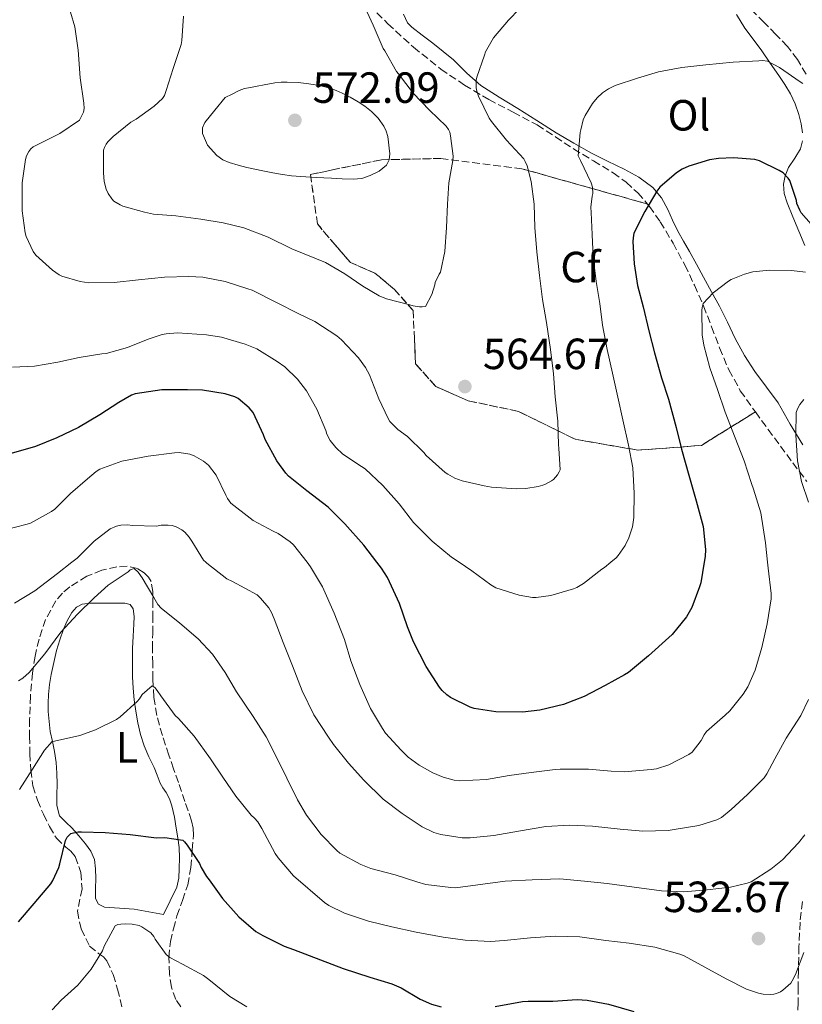
# Model space of a CAD drawing. Units: metres. Extents: x 563252 to 566692, y 4712527 to 4714872.
# Drawn here: x 563755 to 563935, y 4713402 to 4713628 of the extents above; entities that cross this region are included whole.
import ezdxf
from ezdxf.enums import TextEntityAlignment as Align

# ---------------------------------------------------------------- set-up
doc = ezdxf.new("R2010")
doc.units = ezdxf.units.M
doc.header["$MEASUREMENT"] = 0
doc.linetypes.add('DGN Style 3', pattern=[2.435891, 1.739922, -0.695969])
for name, color, linetype, lineweight in [('Cota de punto acotado terreno', 7, 'Continuous', 0), ('Curva de nivel directora', 30, 'Continuous', 30), ('Curva de nivel intermedia', 30, 'Continuous', 0), ('Etiqueta de uso rústico', 92, 'Continuous', 0), ('Etiqueta de zona arbolada', 92, 'Continuous', 0), ('Linea de separación interior de zonas arboladas', 92, 'DGN Style 3', 0), ('Línea de cambio de uso (parcela vista)', 92, 'Continuous', 0), ('Punto acotado terreno (símbolo)', 7, 'Continuous', 0), ('Zona arbolada', 92, 'DGN Style 3', 0)]:
    doc.layers.add(name, color=color, linetype=linetype, lineweight=lineweight)
doc.styles.add('Style-Arial', font='arial.ttf')

# ---------------------------------------------------------------- blocks, each defined once
blk = doc.blocks.new('5PATER')
at = {"layer": 'Punto acotado terreno (símbolo)', "linetype": 'Continuous', "lineweight": 0}
h = blk.add_hatch(color=51, dxfattribs=at)
edge = h.paths.add_edge_path()
edge.add_ellipse((0, 0), major_axis=(-0.11, -0.111), ratio=0.999422, start_angle=0, end_angle=360)

msp = doc.modelspace()

# ---------------------------------------------------------------- linework, layer by layer
at = {"layer": 'Curva de nivel directora', "color": 30, "linetype": 'Continuous', "lineweight": 30, "flags": 128}
for points, elevation in [([(563936.59, 4713580.69), (563934.3, 4713583.3), (563933.93, 4713583.87), (563933.29, 4713585.41), (563933.18, 4713586.07), (563931.69, 4713590.72), (563931.29, 4713591.25), (563930.11, 4713592.42), (563929.23, 4713592.96), (563924.7, 4713595.22), (563923.6, 4713595.48), (563918.73, 4713595.89), (563915.31, 4713595.75), (563913.2, 4713595.4), (563908.51, 4713594), (563906.94, 4713593.28), (563905.69, 4713592.48), (563901.84, 4713589.16), (563901.15, 4713588.24), (563898.35, 4713583.57), (563895.88, 4713578.63), (563895.69, 4713577.52), (563895.66, 4713576.72), (563895.93, 4713571.59), (563896.72, 4713566.61), (563898.03, 4713561.72), (563899.34, 4713556.21), (563900.57, 4713551.17), (563902.24, 4713545.4), (563903.85, 4713540.52), (563905.56, 4713533.99), (563906.8, 4713529.08), (563908.51, 4713523.11), (563910.16, 4713517.22), (563911.74, 4713511.33), (563912.35, 4713506.04), (563912.25, 4713504.39), (563912.04, 4713503.08), (563911.27, 4713498.39), (563910.95, 4713497.46), (563909.19, 4713492.74), (563907.98, 4713490.56), (563904.67, 4713486.5), (563903.93, 4713485.81), (563899.26, 4713481.6), (563894.62, 4713477.78), (563893.75, 4713477.24), (563889.27, 4713474.85), (563884.47, 4713472.31), (563879.72, 4713470.47), (563874.3, 4713469.12), (563870.31, 4713468.69), (563864.2, 4713468.77), (563859.18, 4713469.56), (563858.27, 4713469.88)], 550), ([(563858.27, 4713469.88), (563853.77, 4713472.08), (563852.95, 4713472.64), (563851.88, 4713473.65), (563851.24, 4713474.44), (563848.2, 4713479.16), (563845.26, 4713484.8), (563843.95, 4713488.31), (563842.04, 4713493.65), (563841.58, 4713494.63), (563839.34, 4713499.62), (563837.92, 4713501.75), (563836.9, 4713503.08), (563833.92, 4713506.98), (563829.5, 4713511.88), (563825.71, 4713515.73), (563820.83, 4713519.51), (563816.59, 4713522.87), (563815.96, 4713523.52), (563813.9, 4713526.39), (563811.21, 4713531.27), (563810.89, 4713532.32), (563808.49, 4713537.46), (563807.58, 4713538.55), (563805.08, 4713540.68), (563804.28, 4713541.04), (563802.03, 4713541.76), (563796.88, 4713542.55), (563793.39, 4713542.64), (563787.53, 4713542.66), (563781.37, 4713541.76), (563780.56, 4713541.43), (563777.64, 4713539.72), (563773.26, 4713536.93), (563768.41, 4713534.05), (563763.42, 4713531.67), (563758.56, 4713529.68), (563752.97, 4713528.04)], 550), ([(563754.6, 4713420.57), (563758.23, 4713424.82), (563762.01, 4713429.3), (563762.49, 4713430.05), (563763.9, 4713433.09), (563764.11, 4713433.92), (563765.42, 4713439.24), (563765.8, 4713440.02), (563766.65, 4713440.85), (563767.24, 4713441.04), (563768.31, 4713441.24), (563769.1, 4713441.25), (563774.51, 4713441.12), (563780.25, 4713440.6), (563786.28, 4713439.89), (563788.23, 4713439.92), (563792.33, 4713439.32), (563792.76, 4713438.92), (563793.37, 4713438.18), (563796.2, 4713433.94), (563796.54, 4713433.06), (563797.74, 4713430.96), (563798.38, 4713430.2), (563801.48, 4713425.94), (563805.19, 4713421.7), (563809.08, 4713418.39), (563810.67, 4713417.43), (563815.64, 4713415), (563817.75, 4713414.24), (563823.95, 4713411.84), (563829.15, 4713409.89), (563835.23, 4713407.89), (563840.3, 4713406.4), (563842.47, 4713405.41), (563846.79, 4713402.85), (563849.39, 4713401.73), (563851.61, 4713401.11)], 525), ([(563864.04, 4713401.2), (563870.3, 4713402.32), (563871.59, 4713402.36), (563877.29, 4713402.4), (563882.86, 4713402.77), (563885.15, 4713402.63), (563890.01, 4713401.7), (563895.9, 4713400)], 525)]:
    msp.add_lwpolyline(points, dxfattribs=dict(at, elevation=elevation))
at = {"layer": 'Curva de nivel intermedia', "color": 30, "linetype": 'Continuous', "lineweight": 0, "flags": 128}
for points, elevation in [([(563833.77, 4713631.27), (563836.05, 4713626.34), (563838.33, 4713621.01), (563838.72, 4713620.44), (563841.42, 4713615.67), (563841.85, 4713615.14), (563845.24, 4713610.72), (563848.97, 4713606.84), (563852.81, 4713603.19), (563853.36, 4713602.37), (563853.6, 4713601.8), (563853.82, 4713600.93), (563854.43, 4713596.26), (563854.35, 4713595.28)], 565), ([(563870.59, 4713595.67), (563870.94, 4713595.06), (563871.36, 4713594.04), (563872.3, 4713590.42), (563872.99, 4713585.25), (563873.16, 4713579.88), (563873.56, 4713574.34), (563874.2, 4713568.88), (563874.88, 4713563.35), (563875.84, 4713558.13), (563876.75, 4713551.92), (563877.42, 4713546.29), (563877.84, 4713541.08), (563878.4, 4713535.43), (563878.54, 4713530), (563878.68, 4713529.28), (563878.96, 4713524.31), (563878.75, 4713523.81), (563878.32, 4713523.14), (563877.4, 4713522.1), (563876.94, 4713521.75), (563875.6, 4713521), (563874.96, 4713520.77), (563873.9, 4713520.45), (563871.05, 4713520.02), (563868.92, 4713519.97), (563863.21, 4713520.31), (563861.48, 4713520.63), (563856.49, 4713521.78), (563854.8, 4713522.4), (563853.18, 4713523.27), (563852.59, 4713523.7), (563848.19, 4713527.59), (563847.66, 4713528.24), (563843.88, 4713531.92), (563841.68, 4713533.54), (563839.85, 4713535.38), (563839.44, 4713536.05), (563837.31, 4713540.6), (563835.2, 4713546.13), (563834.3, 4713547.78), (563832.7, 4713549.99), (563828.78, 4713554.15), (563827.72, 4713555.01), (563822.62, 4713558.36), (563818.97, 4713560.13), (563813.82, 4713562.72), (563808.28, 4713565.49), (563807.24, 4713565.83), (563802.04, 4713567.48), (563796.94, 4713568.48), (563793.69, 4713568.69), (563788.11, 4713568.5), (563782.14, 4713567.91), (563776.57, 4713567.3), (563770.78, 4713567.24), (563768.76, 4713567.52), (563764.59, 4713568.77), (563763.98, 4713569.06), (563762.46, 4713570.08), (563758.6, 4713573.54), (563758, 4713574.4), (563756.41, 4713577.86), (563756.19, 4713578.66), (563755.5, 4713583.75), (563755.5, 4713584.95), (563755.5, 4713590.13), (563756.22, 4713595.52), (563756.48, 4713596.34), (563756.97, 4713597.36), (563757.42, 4713597.92), (563758, 4713598.39), (563759.05, 4713598.96), (563764.14, 4713601.44), (563768.6, 4713604.56), (563769.04, 4713605.27), (563769.52, 4713606.4), (563769.66, 4713607.19), (563769.6, 4713608.47), (563768.75, 4713614.28), (563768.35, 4713620.6), (563767.52, 4713625.96), (563766.54, 4713629.3)], 560), ([(563869.6, 4713630.08), (563867.07, 4713627.49), (563863.68, 4713623.41), (563861.84, 4713620.23), (563861.55, 4713619.48), (563859.79, 4713614.37), (563859.66, 4713613.72), (563859.64, 4713611.92), (563859.8, 4713611.17), (563860.2, 4713610.05), (563862.64, 4713605.01), (563863.21, 4713604.2), (563866.67, 4713599.91), (563870.59, 4713595.67)], 560), ([(563774.28, 4713590.48), (563774.12, 4713592.48), (563774.14, 4713597.68), (563774.35, 4713598.24), (563774.76, 4713599.04), (563775.12, 4713599.54), (563776.35, 4713600.79), (563780.43, 4713604.04), (563781.63, 4713604.77), (563785.77, 4713607.73), (563787.71, 4713609.52), (563788.11, 4713610.18), (563788.54, 4713611.33), (563790.13, 4713616.4), (563791.95, 4713621.92), (563792.09, 4713622.82), (563792.53, 4713628.4)], 565), ([(563934.67, 4713612.91), (563934.03, 4713613.31), (563929.32, 4713616.61), (563926.54, 4713618.04), (563925.42, 4713618.23), (563924.59, 4713618.18), (563918.7, 4713617.86), (563912.4, 4713617.2), (563906.88, 4713616.58), (563901.53, 4713615.6), (563896.68, 4713614.18), (563891.56, 4713612.45), (563890.08, 4713611.72), (563888.67, 4713610.77), (563887.45, 4713609.64), (563886.36, 4713608.32), (563884.67, 4713605.6), (563884.25, 4713604.6), (563883.66, 4713602.31), (563883.58, 4713601.67), (563883.12, 4713596.34), (563883.63, 4713595.27), (563886.06, 4713590.13), (563886.38, 4713589.16), (563886.43, 4713587.72), (563886.27, 4713587.09), (563886.01, 4713584.58), (563886.08, 4713583.35), (563886.27, 4713578.31), (563886.51, 4713573.14), (563887.24, 4713567.54), (563888.04, 4713562.47), (563888.68, 4713557.46), (563889.76, 4713551.89), (563891, 4713546.5), (563892.17, 4713540.96), (563893.36, 4713535.76), (563894.64, 4713529.99), (563895.61, 4713524.77), (563895.96, 4713518.98), (563895.9, 4713513.38), (563895.53, 4713511.25), (563894.7, 4713508.68), (563893.85, 4713506.93), (563892.3, 4713504.68), (563891.77, 4713504.1), (563890.55, 4713503.08), (563889.16, 4713501.92), (563888.49, 4713501.51), (563884.31, 4713498.21), (563882.75, 4713497.32), (563881.99, 4713497.03), (563876.83, 4713495.44), (563873.47, 4713495), (563872.6, 4713495.03), (563869.51, 4713495.54), (563864.19, 4713497.19)], 555), ([(563831.47, 4713590.96), (563828.95, 4713591.09), (563826.43, 4713591.22), (563822.93, 4713591.4), (563819.44, 4713591.59), (563817.32, 4713591.77), (563815.21, 4713592.05), (563812.97, 4713592.44), (563810.73, 4713592.87), (563808.88, 4713593.26), (563807.04, 4713593.67), (563805.01, 4713594.19), (563803, 4713594.8), (563801.52, 4713595.44), (563800.14, 4713596.4), (563798.03, 4713598.78), (563796.86, 4713601.49), (563796.86, 4713602.77), (563797.39, 4713603.96), (563799.72, 4713606.83), (563802.06, 4713609.7), (563803.65, 4713610.52), (563805.25, 4713611.35), (563806.52, 4713611.78), (563807.85, 4713612.02), (563809.42, 4713612.32), (563810.99, 4713612.63), (563812.22, 4713612.87), (563813.45, 4713613.11), (563814.88, 4713613.27), (563816.32, 4713613.28), (563818.79, 4713613.17), (563821.26, 4713612.9), (563823.72, 4713612.5), (563826.13, 4713611.88), (563827.54, 4713611.34), (563828.91, 4713610.71), (563830.75, 4713609.78), (563832.56, 4713608.77), (563834.15, 4713607.73), (563835.64, 4713606.53), (563837.21, 4713604.96), (563838.49, 4713603.12), (563839.03, 4713602), (563839.37, 4713600.82), (563839.57, 4713599.48), (563839.71, 4713598.13), (563839.84, 4713596.8), (563839.72, 4713595.46), (563839.09, 4713594.2), (563837.42, 4713592.8), (563835.37, 4713591.81), (563833.43, 4713591.17), (563831.47, 4713590.96)], 570), ([(563854.35, 4713595.28), (563853.39, 4713590.12), (563853.13, 4713585.28), (563852.88, 4713579.94), (563852.46, 4713574.4), (563851.5, 4713569.68), (563851.2, 4713569.22), (563850.27, 4713567.25), (563850.19, 4713566.76), (563849.53, 4713564.5), (563848.08, 4713561.76), (563847.26, 4713561.67), (563846.64, 4713561.68), (563845.21, 4713561.91), (563844.44, 4713562.13), (563839.07, 4713563.52), (563837.42, 4713564.21), (563833.68, 4713566.42), (563829.53, 4713569.3), (563825.1, 4713571.84), (563823.05, 4713572.68), (563817.34, 4713575), (563811.92, 4713577.68), (563806.35, 4713579.8), (563801.6, 4713580.95), (563796.49, 4713581.8), (563790.75, 4713582.56), (563785.63, 4713582.93), (563783.53, 4713583.44), (563778.59, 4713584.82), (563777.95, 4713585.11), (563776.52, 4713585.97), (563776.03, 4713586.48), (563775.2, 4713587.7), (563774.76, 4713588.69), (563774.28, 4713590.48)], 565), ([(563935.28, 4713569.68), (563932.09, 4713570.02), (563926.97, 4713570.13), (563923.2, 4713569.73), (563921.24, 4713569.22), (563918.19, 4713567.96), (563917.61, 4713567.62), (563914.06, 4713564.92), (563911.76, 4713562.45), (563911.52, 4713561.51), (563911.5, 4713560.84), (563911.58, 4713555.24), (563911.9, 4713552.93), (563913.32, 4713547.68), (563915.05, 4713542.72), (563916.86, 4713537.52), (563919.1, 4713531.64), (563921.16, 4713526.36), (563922.88, 4713521.14), (563923.34, 4713519.86), (563924.99, 4713514.42), (563926.12, 4713507.56), (563926.55, 4713503.08), (563926.68, 4713501.7), (563927.42, 4713495.89), (563927.39, 4713494.69), (563926.47, 4713488.98), (563925.27, 4713483.52), (563923.75, 4713478.36), (563922.03, 4713474.53), (563920.94, 4713472.79), (563917.87, 4713469), (563916.84, 4713468.04)], 545), ([(563864.19, 4713497.19), (563863.02, 4713497.88), (563858.7, 4713501.09), (563855.77, 4713503.08), (563854, 4713504.29), (563849.58, 4713507.97), (563845.32, 4713512.21), (563841.98, 4713516.47), (563838.24, 4713520.71), (563834.17, 4713524.5), (563833.36, 4713525.06), (563829.1, 4713527.89), (563827.44, 4713529.4), (563826.16, 4713531), (563825.42, 4713532.5), (563825.16, 4713533.3), (563823.13, 4713538.23), (563820.7, 4713542.42), (563818.65, 4713545.11), (563815.72, 4713547.91), (563814.01, 4713549.14), (563809.31, 4713552.1), (563806.68, 4713553.17), (563801.23, 4713554.76), (563797.74, 4713555.28), (563791.1, 4713555.72), (563788.49, 4713555.54), (563787.6, 4713555.36), (563784.38, 4713554.26), (563779.63, 4713552.4), (563774.73, 4713551.01), (563773.74, 4713550.9), (563768.57, 4713550.05), (563763.64, 4713549.01), (563758.27, 4713548.05), (563753.21, 4713547.85)], 555), ([(563935.95, 4713516.88), (563934.35, 4713521.65), (563933.42, 4713526.39), (563933.02, 4713532.23), (563933.12, 4713537.47), (563933.44, 4713538.29), (563934, 4713539.28), (563934.86, 4713540.43)], 540), ([(563916.84, 4713468.04), (563912.54, 4713464.24), (563911.99, 4713463.48), (563911.31, 4713462.18), (563909.29, 4713459.52), (563908.52, 4713459.01), (563903.9, 4713456.63), (563901.03, 4713455.72), (563899.82, 4713455.51), (563893.61, 4713455.03), (563890.68, 4713455.17), (563885.42, 4713455.6), (563878.97, 4713455.65), (563877.77, 4713455.51), (563872.31, 4713454.84), (563867.24, 4713454.2), (563862.06, 4713453.25), (563855.77, 4713452.95), (563854.65, 4713453.09), (563852.09, 4713453.78), (563849.71, 4713454.76), (563846.6, 4713456.5), (563844.06, 4713458.39), (563842.49, 4713459.96), (563838.83, 4713463.89), (563838.14, 4713464.93), (563835.39, 4713469.52), (563832.94, 4713475.06), (563830.89, 4713480.44), (563829.43, 4713485.38), (563827.1, 4713491.44), (563824.41, 4713497.44), (563821.66, 4713502.08), (563820.88, 4713503.08), (563817.74, 4713507.12), (563816.97, 4713507.81), (563814.22, 4713509.68), (563813.1, 4713510.21), (563808.48, 4713512.64), (563807.8, 4713513.22), (563803.36, 4713516.69), (563802.6, 4713517.76), (563802.2, 4713518.52), (563800, 4713523.04), (563798.25, 4713525.38), (563797.1, 4713526.28), (563794.92, 4713527.54), (563793.96, 4713527.88), (563791.47, 4713528.28), (563790.41, 4713528.23), (563784.4, 4713527.41), (563778.35, 4713526.31), (563773.29, 4713524.44), (563772.46, 4713523.89), (563770.48, 4713522.21), (563766.56, 4713518.84), (563762.99, 4713515.3), (563762.16, 4713514.72), (563757.4, 4713512.07), (563756.6, 4713511.8), (563750.65, 4713510.29)], 545), ([(563753.74, 4713493.72), (563758.4, 4713496.56), (563763.56, 4713500.5), (563766.89, 4713503.08), (563768.08, 4713504), (563772, 4713507.92), (563775.68, 4713510.77), (563777.12, 4713511.35), (563778.11, 4713511.6), (563779.69, 4713511.67), (563780.75, 4713511.52), (563786.3, 4713511.36), (563787.4, 4713511.57), (563788.97, 4713511.62), (563789.93, 4713511.49), (563790.81, 4713511.22), (563792.08, 4713510.56), (563792.83, 4713509.97), (563793.82, 4713508.85), (563794.41, 4713507.96), (563797.1, 4713503.56), (563797.64, 4713503.08), (563797.84, 4713502.9), (563802.46, 4713499.32), (563803.74, 4713498.69), (563809.4, 4713495.59), (563810.2, 4713494.87), (563812.09, 4713492.6), (563812.68, 4713491.6), (563813.29, 4713490.08), (563815.39, 4713484.69), (563817.53, 4713479.32), (563819.72, 4713473.56), (563822.44, 4713468.1), (563825.75, 4713462.96), (563826.92, 4713461.27), (563830.36, 4713457.01), (563833.9, 4713453.11), (563838.36, 4713448.76), (563842.65, 4713445.44), (563847.26, 4713442.39), (563849.95, 4713441.09), (563851.58, 4713440.6), (563856.49, 4713439.83), (563858.27, 4713439.88), (563863.69, 4713440.42), (563869.4, 4713441.36), (563875.67, 4713442.48), (563881.07, 4713442.8), (563886.41, 4713442.55), (563892.76, 4713441.83), (563897.9, 4713441.43), (563903.71, 4713441.52), (563905.55, 4713441.83), (563910.76, 4713442.72), (563914.95, 4713444), (563915.95, 4713444.56), (563918.17, 4713446.39), (563921.99, 4713449.84), (563925.75, 4713453.62), (563926.38, 4713454.52), (563928.19, 4713457.96), (563930.84, 4713462.72), (563934.23, 4713467.95), (563935.96, 4713471.57)], 540), ([(563754.63, 4713475.86), (563755.61, 4713476.47), (563757.05, 4713477.77), (563760.68, 4713482.08), (563764.35, 4713487.04), (563768.16, 4713491.19), (563772, 4713494.96), (563775.2, 4713497.86), (563779.76, 4713500.88), (563780.28, 4713501.35), (563781.16, 4713501.64), (563782.08, 4713500.79), (563783.04, 4713499.52), (563785.66, 4713495.01), (563786.6, 4713493.43), (563787.34, 4713492.58), (563791.66, 4713489.08), (563795.83, 4713485.49), (563799.13, 4713482.04), (563802.09, 4713477.78), (563804.68, 4713473.35), (563808.49, 4713467.73), (563811.5, 4713463.04), (563814.03, 4713458.05), (563816.19, 4713453.54), (563818.63, 4713448.6), (563820.7, 4713445.04), (563824.09, 4713440.66), (563827.66, 4713436.95), (563828.41, 4713436.36), (563833.23, 4713433.76), (563835.51, 4713432.82), (563841.07, 4713431.35), (563846.07, 4713429.78), (563848.12, 4713429.19), (563853.85, 4713428.5), (563854.92, 4713428.4), (563861.24, 4713429.22), (563866.33, 4713429.91), (563872.51, 4713430.23), (563878.84, 4713430.48), (563884.51, 4713429.92), (563889.72, 4713429.36), (563895.95, 4713428.53), (563902.2, 4713427.67), (563907.32, 4713427.51), (563912.73, 4713427.91), (563918.07, 4713428.52), (563921.85, 4713429.43), (563922.76, 4713429.78), (563927.34, 4713432.69), (563929.96, 4713434.8), (563933.69, 4713438.68), (563935.1, 4713440.55)], 535), ([(563754.87, 4713450.92), (563757.8, 4713455.6), (563760.59, 4713459.96), (563762.36, 4713461.97), (563762.92, 4713462.08), (563768.73, 4713463.32), (563772.3, 4713464.64), (563777.13, 4713467.04), (563777.98, 4713467.65), (563781.87, 4713471.17), (563782.36, 4713471.75), (563783.02, 4713472.77), (563785.32, 4713474.74), (563785.9, 4713474.34), (563786.46, 4713473.7), (563787.29, 4713472.44), (563790.59, 4713467.97), (563791.35, 4713467.24), (563794.92, 4713463.19), (563798.73, 4713457.97), (563801.53, 4713453.78), (563804.51, 4713449.41), (563808.06, 4713445.04), (563808.83, 4713444.37), (563809.56, 4713443.54), (563810.51, 4713442), (563813.5, 4713436.28), (563814.23, 4713435.27), (563817.71, 4713431.11), (563824.84, 4713425), (563825.83, 4713424.34), (563829.45, 4713422.58), (563834.94, 4713420.76), (563840.35, 4713419.43), (563845.93, 4713418.21), (563852.07, 4713417.06), (563857.11, 4713416.39), (563862.94, 4713416.05), (563866.07, 4713416.28), (563872.17, 4713416.9), (563877.77, 4713417.3), (563883.47, 4713417.12), (563889.47, 4713416.29), (563894.81, 4713415.68), (563900.71, 4713414.76), (563906.43, 4713413.19), (563907.45, 4713412.76), (563912.19, 4713410.16), (563917.03, 4713407.49), (563921.75, 4713405.12), (563924.47, 4713404.23), (563925.58, 4713404.02), (563927.29, 4713403.92), (563927.96, 4713404), (563928.6, 4713404.16), (563929.5, 4713404.55), (563930.04, 4713404.88), (563931.88, 4713406.53), (563932.23, 4713407.04), (563932.95, 4713408.5), (563934.91, 4713413.59)], 530), ([(563762.37, 4713400.4), (563764.45, 4713402.63), (563768.22, 4713406.08), (563771.29, 4713409.72), (563773.89, 4713413.92), (563774.25, 4713415.01), (563776.78, 4713419.68), (563777.41, 4713419.94), (563778.08, 4713420.08), (563779.07, 4713420.16), (563780.75, 4713420.07), (563782.32, 4713419.73), (563782.91, 4713419.46), (563785.02, 4713418.05), (563785.68, 4713417.2), (563786.01, 4713416.58), (563788.51, 4713413.09), (563789.39, 4713412.44), (563792.29, 4713410.84), (563797.07, 4713408.28), (563798.3, 4713407.33), (563803.15, 4713403.44), (563807.07, 4713401.08)], 520)]:
    msp.add_lwpolyline(points, dxfattribs=dict(at, elevation=elevation))
at = {"layer": 'Linea de separación interior de zonas arboladas', "color": 92, "linetype": 'DGN Style 3', "lineweight": 0}
msp.add_polyline3d([(563923.76, 4713537.58, 542.34), (563911.37, 4713529.9, 551.25), (563896.84, 4713528.81, 558.16), (563882.38, 4713531.31, 561.94), (563869.39, 4713537.71, 567.7), (563857.87, 4713540.14, 567.95), (563850.44, 4713543.4, 567.83), (563845.77, 4713548.59, 567.83), (563845.51, 4713554.35, 567.89), (563845.2, 4713560.87, 568.66), (563840.91, 4713565.68, 569.87), (563836.43, 4713569.45, 570.13), (563830.8, 4713571.88, 571.99), (563827.28, 4713575.92, 573.27), (563823.24, 4713580.72, 573.27), (563821.64, 4713592.04, 574.74), (563826.38, 4713593.07, 574.68), (563837.96, 4713595.44, 570.26), (563851.53, 4713595.75, 566.42), (563870.16, 4713593.39, 561.87), (563898.99, 4713585.29, 549.89)], dxfattribs=at)
at = {"layer": 'Línea de cambio de uso (parcela vista)', "color": 92, "linetype": 'Continuous', "lineweight": 0}
for points in [[(563934.62, 4713530.06, 539.92), (563931.71, 4713534.79, 540.64), (563928.99, 4713539.66, 541.28), (563926.32, 4713543.23, 542.24), (563923.66, 4713546.83, 543.17), (563921.29, 4713550.57, 543.77), (563919.11, 4713554.43, 544.37), (563917.34, 4713558.15, 545.05), (563915.53, 4713561.87, 545.7), (563913.69, 4713565.18, 546.16), (563911.85, 4713568.49, 546.55), (563910.25, 4713571.47, 546.84), (563908.65, 4713574.43, 547.12), (563907.3, 4713576.77, 547.41), (563905.95, 4713579.1, 547.87), (563904.76, 4713581.58, 548.74), (563903.64, 4713584.06, 549.67), (563902.19, 4713586.72, 550.5), (563900.24, 4713589.11, 551.27), (563897.04, 4713591.44, 552.09), (563893.64, 4713593.27, 552.9), (563889.85, 4713595.11, 553.89), (563886.11, 4713596.99, 554.95), (563882.09, 4713599.24, 556.57), (563878.06, 4713601.66, 558), (563873.63, 4713604.42, 558.57), (563869.2, 4713607.19, 559.06), (563864.95, 4713609.83, 559.73), (563860.72, 4713612.47, 560.4), (563857.54, 4713615.35, 560.97), (563854.49, 4713618.41, 561.54), (563852.11, 4713620.29, 561.94), (563849.71, 4713622.17, 562.31), (563847.3, 4713624, 562.54), (563844.89, 4713625.87, 562.64), (563843.94, 4713626.89, 562.69), (563843, 4713628.84, 562.74)], [(563919.41, 4713628.81, 557.51), (563921.36, 4713625.64, 556.74), (563923.29, 4713623.08, 556.02)], [(563923.29, 4713623.08, 556.02), (563925.21, 4713620.47, 555.3), (563927.18, 4713617.64, 554.84), (563929.13, 4713614.81, 554.42), (563930.54, 4713612.69, 553.77), (563931.85, 4713610.57, 553.09), (563932.9, 4713608.28, 552.62), (563933.71, 4713605.8, 552.27), (563934.24, 4713603.71, 552.34)], [(563934.24, 4713603.71, 552.34), (563934.57, 4713601.63, 552.31)], [(563934.57, 4713599.76, 551.65), (563934.11, 4713597.96, 550.93), (563932.78, 4713595.83, 550.21), (563931.37, 4713593.66, 549.59), (563930.6, 4713591.76, 549.37), (563930.2, 4713589.87, 549.15), (563930.38, 4713587.72, 548.38), (563931.04, 4713585.59, 547.65), (563932.37, 4713582.35, 547.06), (563933.72, 4713579.1, 546.53), (563935.13, 4713575.78, 546.08)], [(563787.93, 4713422.3, 521.51), (563784.54, 4713422.91, 521.25), (563781.14, 4713423.52, 520.99), (563777.77, 4713423.69, 520.98), (563774.38, 4713423.92, 521.36), (563773.01, 4713424.62, 521.99), (563772.33, 4713425.95, 522.63), (563772.31, 4713428.24, 522.84), (563772.38, 4713430.52, 523.06), (563772.31, 4713432.73, 523.52), (563772.04, 4713434.92, 523.95), (563771.24, 4713436.8, 524.16), (563770.03, 4713438.49, 524.39), (563768.5, 4713440.32, 524.86), (563766.95, 4713442.08, 525.44), (563765.45, 4713443.42, 526.03), (563764.06, 4713444.94, 526.61), (563763.43, 4713447.26, 527.2), (563763.43, 4713449.71, 527.73), (563763.47, 4713452.21, 528.05), (563763.45, 4713454.68, 528.37), (563763.24, 4713457.17, 529.13), (563762.91, 4713459.64, 529.89), (563762.41, 4713461.94, 530.36), (563761.91, 4713464.27, 530.77), (563761.63, 4713466.55, 531.08), (563761.47, 4713468.83, 531.41), (563761.41, 4713470.8, 531.81), (563761.5, 4713472.78, 532.21), (563761.77, 4713475.05, 532.6), (563762.15, 4713477.31, 532.99), (563762.7, 4713480.08, 533.49), (563763.34, 4713482.83, 533.99), (563764.08, 4713485.3, 534.35), (563764.95, 4713487.74, 534.64), (563765.8, 4713489.69, 534.88), (563766.89, 4713491.56, 534.9), (563767.92, 4713492.79, 534.58), (563769.27, 4713493.47, 534.21), (563771.16, 4713493.68, 533.89), (563773.05, 4713493.72, 533.57), (563774.79, 4713493.72, 533.3), (563776.52, 4713493.72, 533.06), (563777.78, 4713493.72, 533.14), (563779.05, 4713493.72, 533.25), (563780.25, 4713493.38, 532.75), (563780.97, 4713492.41, 532.23), (563781.17, 4713490.65, 532.28), (563781.11, 4713488.89, 532.32), (563780.94, 4713486.12, 531.62), (563780.81, 4713483.32, 530.96), (563780.77, 4713480.08, 531.07), (563780.81, 4713476.84, 531.07), (563780.96, 4713474.19, 530.36), (563781.21, 4713471.53, 529.68), (563781.55, 4713468.89, 529.3), (563781.99, 4713466.25, 528.91), (563782.59, 4713463.59, 528.5), (563783.43, 4713460.99, 528.08), (563784.57, 4713458.48, 527.41), (563785.74, 4713456.03, 526.67), (563786.42, 4713454.23, 526.69), (563787.11, 4713452.44, 526.64), (563787.79, 4713451.35, 526.11), (563788.51, 4713450.28, 525.54), (563789.27, 4713448.79, 525.05), (563789.85, 4713447.2, 524.64), (563790.4, 4713444.64, 524.35), (563790.83, 4713442.08, 524.1), (563791.18, 4713439.89, 523.32), (563791.47, 4713437.68, 522.56), (563791.55, 4713435.26, 522.57), (563791.48, 4713432.83, 522.61), (563791.43, 4713430.64, 522.05), (563790.94, 4713428.54, 521.62), (563789.43, 4713425.42, 521.56), (563787.93, 4713422.3, 521.51)]]:
    msp.add_polyline3d(points, dxfattribs=at)
at = {"layer": 'Zona arbolada', "color": 92, "linetype": 'DGN Style 3', "lineweight": 0}
for points in [[(563835.15, 4713630.89, 563.68), (563839.4, 4713626.67, 563.38), (563845.28, 4713621.25, 562.41), (563851.55, 4713616.25, 561.44), (563856.98, 4713612.58, 561.45), (563862.56, 4713609.24, 561.36), (563868.18, 4713606.37, 560.17), (563873.71, 4713603.43, 558.87), (563877.86, 4713600.7, 558.29), (563882, 4713597.95, 557.65), (563886.57, 4713595.2, 556.37), (563891.12, 4713592.46, 554.56), (563894.11, 4713590.28, 552.94), (563896.75, 4713587.83, 551.3), (563898.99, 4713585.29, 549.89), (563870.16, 4713593.39, 561.87), (563851.53, 4713595.75, 566.42), (563837.96, 4713595.44, 570.26), (563826.38, 4713593.07, 574.68), (563821.64, 4713592.04, 574.74), (563823.24, 4713580.72, 573.27), (563827.28, 4713575.92, 573.27), (563830.8, 4713571.88, 571.99), (563836.43, 4713569.45, 570.13), (563840.91, 4713565.68, 569.87), (563845.2, 4713560.87, 568.66), (563845.51, 4713554.35, 567.89), (563845.77, 4713548.59, 567.83), (563850.44, 4713543.4, 567.83), (563857.87, 4713540.14, 567.95), (563869.39, 4713537.71, 567.7), (563882.38, 4713531.31, 561.94), (563896.84, 4713528.81, 558.16), (563911.37, 4713529.9, 551.25), (563923.76, 4713537.58, 542.34), (563926.67, 4713533.59, 541.67), (563929.5, 4713529.75, 541.57), (563932.33, 4713525.91, 541.47), (563935.56, 4713521.64, 540.84)], [(563835.15, 4713630.89, 563.68), (563839.4, 4713626.67, 563.38), (563845.28, 4713621.25, 562.41), (563851.55, 4713616.25, 561.44), (563856.98, 4713612.58, 561.45), (563862.56, 4713609.24, 561.36), (563868.18, 4713606.37, 560.17), (563873.71, 4713603.43, 558.87), (563877.86, 4713600.7, 558.29), (563882, 4713597.95, 557.65), (563886.57, 4713595.2, 556.37), (563891.12, 4713592.46, 554.56)], [(563935.4, 4713615.05, 557.68), (563933.44, 4713618.43, 558.24), (563931.13, 4713621.47, 558.8), (563928.48, 4713624.22, 559.64), (563925.76, 4713626.97, 560.4), (563922.77, 4713629.93, 560.87)], [(563935.4, 4713615.05, 557.68), (563933.44, 4713618.43, 558.24), (563931.13, 4713621.47, 558.8), (563928.48, 4713624.22, 559.64), (563925.76, 4713626.97, 560.4), (563922.77, 4713629.93, 560.87)], [(563891.12, 4713592.46, 554.56), (563894.11, 4713590.28, 552.94), (563896.75, 4713587.83, 551.3), (563898.99, 4713585.29, 549.89)], [(563898.99, 4713585.29, 549.89), (563899.47, 4713584.75, 549.59), (563901.93, 4713581.23, 548.27), (563904.86, 4713576.33, 547.4), (563907.55, 4713571.31, 546.63), (563909.79, 4713566.64, 545.69), (563911.88, 4713561.91, 544.79), (563913.72, 4713557.11, 544.14), (563915.55, 4713552.28, 543.68), (563917.68, 4713547.21, 543.41), (563920.3, 4713542.46, 543.15), (563923.44, 4713538.03, 542.42), (563923.76, 4713537.58, 542.34)], [(563923.76, 4713537.58, 542.34), (563926.67, 4713533.59, 541.67), (563929.5, 4713529.75, 541.57), (563932.33, 4713525.91, 541.47), (563935.56, 4713521.64, 540.84)], [(563791.9, 4713401.07, 515.79), (563790.73, 4713402.77, 516.38), (563789.71, 4713405.63, 517.37), (563789.27, 4713408.68, 518.26), (563789.13, 4713412.42, 518.48), (563789.5, 4713416.06, 518.69), (563790.18, 4713419.01, 519.66), (563791, 4713421.96, 520.64), (563792.26, 4713425.52, 521.53), (563793.46, 4713429.08, 522.26), (563794.17, 4713433.09, 522.44), (563794.51, 4713437.12, 522.63), (563794.76, 4713440.44, 523.84), (563794.7, 4713442.11, 524.58), (563794.33, 4713443.77, 525.11), (563792.83, 4713448.18, 525.61), (563791.32, 4713452.59, 526.16), (563790.22, 4713455.71, 527.16), (563789.11, 4713458.83, 528.1), (563787.64, 4713463.35, 528.76), (563786.36, 4713467.96, 529.44), (563785.67, 4713472.16, 530.3), (563785.47, 4713476.35, 531.22), (563785.42, 4713479.8, 532.12), (563785.4, 4713483.26, 532.96), (563785.42, 4713486.73, 533.53), (563785.43, 4713490.22, 533.99), (563785.45, 4713493.28, 534.33), (563785.45, 4713496.35, 534.69), (563785.04, 4713498.64, 535.08), (563784.44, 4713499.69, 535.28), (563783.5, 4713500.68, 535.47), (563781.94, 4713501.66, 535.7), (563779.56, 4713502.19, 536.01), (563777.19, 4713502.03, 536.31), (563773.75, 4713501.28, 536.71), (563770.33, 4713499.88, 536.87), (563766.38, 4713497.47, 536.59), (563764.7, 4713496.02, 536.34), (563763.21, 4713494.25, 536.07), (563760.85, 4713489.98, 535.4), (563759.35, 4713485.42, 534.82), (563758.42, 4713481.56, 534.49), (563757.8, 4713477.66, 534.16), (563757.38, 4713472.38, 533.74), (563757.18, 4713467.1, 533.32), (563757.18, 4713463.16, 533.07), (563757.26, 4713459.21, 532.51), (563757.43, 4713455.44, 531.58), (563757.91, 4713451.76, 530.64), (563758.95, 4713448.47, 529.78), (563760.36, 4713445.28, 528.91), (563761.76, 4713442.45, 528.08), (563763.31, 4713439.76, 527.12), (563765.47, 4713437.74, 525.86), (563766.65, 4713436.8, 525.17), (563767.64, 4713435.56, 524.55), (563768.92, 4713431.9, 523.18), (563769.22, 4713428.19, 521.89), (563768.14, 4713423, 520.24), (563768.97, 4713418.96, 518.99), (563770.92, 4713415.02, 517.81), (563773, 4713413.3, 517.23), (563774.11, 4713412.58, 516.98), (563774.92, 4713411.63, 516.69), (563776.35, 4713408.48, 515.7), (563777.38, 4713405.15, 514.75), (563778.4, 4713400.7, 513.85)], [(563790.22, 4713455.71, 527.16), (563789.11, 4713458.83, 528.1), (563787.64, 4713463.35, 528.76), (563786.36, 4713467.96, 529.44), (563785.67, 4713472.16, 530.3), (563785.47, 4713476.35, 531.22), (563785.42, 4713479.8, 532.12), (563785.4, 4713483.26, 532.96), (563785.42, 4713486.73, 533.53), (563785.43, 4713490.22, 533.99), (563785.45, 4713493.28, 534.33), (563785.45, 4713496.35, 534.69), (563785.04, 4713498.64, 535.08), (563784.44, 4713499.69, 535.28), (563783.5, 4713500.68, 535.47), (563781.94, 4713501.66, 535.7), (563779.56, 4713502.19, 536.01), (563777.19, 4713502.03, 536.31), (563773.75, 4713501.28, 536.71), (563770.33, 4713499.88, 536.87), (563766.38, 4713497.47, 536.59), (563764.7, 4713496.02, 536.34), (563763.21, 4713494.25, 536.07), (563760.85, 4713489.98, 535.4), (563759.35, 4713485.42, 534.82), (563758.42, 4713481.56, 534.49), (563757.8, 4713477.66, 534.16), (563757.38, 4713472.38, 533.74), (563757.18, 4713467.1, 533.32), (563757.18, 4713463.16, 533.07), (563757.26, 4713459.21, 532.51), (563757.43, 4713455.44, 531.58), (563757.91, 4713451.76, 530.64), (563758.95, 4713448.47, 529.78), (563760.36, 4713445.28, 528.91), (563761.76, 4713442.45, 528.08), (563763.31, 4713439.76, 527.12), (563765.47, 4713437.74, 525.86), (563766.65, 4713436.8, 525.17), (563767.64, 4713435.56, 524.55), (563768.92, 4713431.9, 523.18), (563769.22, 4713428.19, 521.89), (563768.14, 4713423, 520.24), (563768.97, 4713418.96, 518.99), (563770.92, 4713415.02, 517.81), (563773, 4713413.3, 517.23), (563774.11, 4713412.58, 516.98), (563774.92, 4713411.63, 516.69), (563776.35, 4713408.48, 515.7), (563777.38, 4713405.15, 514.75), (563778.4, 4713400.7, 513.85)], [(563791.9, 4713401.07, 515.79), (563790.73, 4713402.77, 516.38), (563789.71, 4713405.63, 517.37), (563789.27, 4713408.68, 518.26), (563789.13, 4713412.42, 518.48), (563789.5, 4713416.06, 518.69), (563790.18, 4713419.01, 519.66), (563791, 4713421.96, 520.64), (563792.26, 4713425.52, 521.53), (563793.46, 4713429.08, 522.26), (563794.17, 4713433.09, 522.44), (563794.51, 4713437.12, 522.63), (563794.76, 4713440.44, 523.84), (563794.7, 4713442.11, 524.58), (563794.33, 4713443.77, 525.11), (563792.83, 4713448.18, 525.61), (563791.32, 4713452.59, 526.16), (563790.22, 4713455.71, 527.16)], [(563934.55, 4713425.22, 531.4), (563934.01, 4713420.49, 531.2), (563933.77, 4713414.89, 530.84), (563933.64, 4713409.31, 530.2), (563933.6, 4713405.69, 529.56), (563933.56, 4713402.07, 528.93), (563933.38, 4713398.49, 528.31)], [(563934.55, 4713425.22, 531.4), (563934.01, 4713420.49, 531.2), (563933.77, 4713414.89, 530.84), (563933.64, 4713409.31, 530.2), (563933.6, 4713405.69, 529.56), (563933.56, 4713402.07, 528.93), (563933.38, 4713398.49, 528.31)]]:
    msp.add_polyline3d(points, dxfattribs=at)
msp.add_polyline3d([(563898.99, 4713585.29, 549.89), (563899.47, 4713584.75, 549.59), (563901.93, 4713581.23, 548.27), (563904.86, 4713576.33, 547.4), (563907.55, 4713571.31, 546.63), (563909.79, 4713566.64, 545.69), (563911.88, 4713561.91, 544.79), (563913.72, 4713557.11, 544.14), (563915.55, 4713552.28, 543.68), (563917.68, 4713547.21, 543.41), (563920.3, 4713542.46, 543.15), (563923.44, 4713538.03, 542.42), (563923.76, 4713537.58, 542.34), (563911.37, 4713529.9, 551.25), (563896.84, 4713528.81, 558.16), (563882.38, 4713531.31, 561.94), (563869.39, 4713537.71, 567.7), (563857.87, 4713540.14, 567.95), (563850.44, 4713543.4, 567.83), (563845.77, 4713548.59, 567.83), (563845.51, 4713554.35, 567.89), (563845.2, 4713560.87, 568.66), (563840.91, 4713565.68, 569.87), (563836.43, 4713569.45, 570.13), (563830.8, 4713571.88, 571.99), (563827.28, 4713575.92, 573.27), (563823.24, 4713580.72, 573.27), (563821.64, 4713592.04, 574.74), (563826.38, 4713593.07, 574.68), (563837.96, 4713595.44, 570.26), (563851.53, 4713595.75, 566.42), (563870.16, 4713593.39, 561.87)], close=True, dxfattribs=at)

# ---------------------------------------------------------------- block references
at = {"layer": 'Punto acotado terreno (símbolo)', "color": 7, "linetype": 'Continuous', "lineweight": 0, "xscale": 10, "yscale": 10, "zscale": 10}
for p in [(563818.06, 4713604.5, 572.09), (563857.09, 4713543.41, 564.67), (563924.48, 4713416.75, 532.67)]:
    msp.add_blockref('5PATER', p, dxfattribs=at)

# ---------------------------------------------------------------- texts
at = {"layer": 'Cota de punto acotado terreno', "color": 7, "linetype": 'Continuous', "lineweight": 0, "style": 'Style-Arial'}
for s, p in [('572.09', (563822.12, 4713608.5, 572.09)), ('564.67', (563861.22, 4713547.41, 564.67)), ('532.67', (563902.67, 4713422.82, 532.67))]:
    msp.add_text(s, height=7, dxfattribs=at).set_placement(p)
at = {"layer": 'Etiqueta de uso rústico', "color": 92, "linetype": 'Continuous', "lineweight": 0, "style": 'Style-Arial'}
for s, p in [('Ol', (563908.51, 4713605.65, 552.66)), ('L', (563779.52, 4713460.61, 528.48))]:
    msp.add_text(s, height=7, dxfattribs=at).set_placement(p, align=Align.MIDDLE_CENTER)
at = {"layer": 'Etiqueta de zona arbolada', "color": 92, "linetype": 'Continuous', "lineweight": 0, "style": 'Style-Arial'}
msp.add_text('Cf', height=7, dxfattribs=at).set_placement((563883.59, 4713570.83, 557.1), align=Align.MIDDLE_CENTER)

doc.saveas('drawing.dxf')
